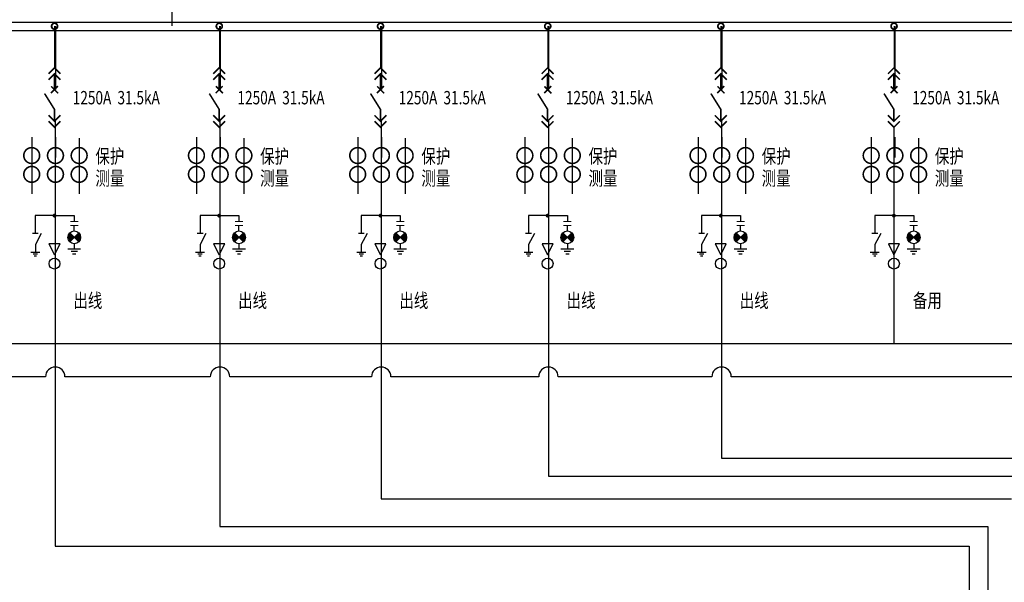
# Model space of a CAD drawing. Extents: x 293272 to 692943, y -730926 to 272179.
# Drawn here: x 315654 to 332380, y 93391 to 102949 of the extents above; entities that cross this region are included whole.
import ezdxf
from ezdxf.enums import TextEntityAlignment as Align

# ---------------------------------------------------------------- set-up
doc = ezdxf.new("R2010")
doc.units = 0
doc.header["$LTSCALE"] = 1000
doc.header["$MEASUREMENT"] = 0
doc.layers.get('0').update_dxf_attribs({"linetype": 'CONTINUOUS'})
for name, color, linetype in [('LIN1', 7, 'CONTINUOUS'), ('TAB', 7, 'CONTINUOUS'), ('文字层', 7, 'CONTINUOUS'), ('电气', 7, 'CONTINUOUS')]:
    doc.layers.add(name, color=color, linetype=linetype)
doc.styles.add('gb', font='simsun.ttc', dxfattribs={"width": 0.75})

# ---------------------------------------------------------------- blocks, each defined once
blk = doc.blocks.new('JDFH0001')
for p, q in [((2, 0), (-2, 0)), ((1, -0.75), (-1, -0.75)), ((-0.5, -1.5), (0.5, -1.5))]:
    blk.add_line(p, q)

msp = doc.modelspace()

# ---------------------------------------------------------------- linework, layer by layer
at = {"linetype": 'ByBlock', "const_width": 25.9}
msp.add_lwpolyline([(318241.9, 103249.1), (318241.9, 102840.1)], dxfattribs=at)
msp.add_lwpolyline([(337346.2, 102760.2), (309377.8, 102760.2), (309377.8, 102905.4), (337346.2, 102905.4)])
at = {"layer": 'LIN1', "linetype": 'Continuous', "ltscale": 1000}
for p, q in [((316247.9, 102838.8), (316247.9, 102127.5)), ((316261, 102838.8), (316261, 101761)), ((319046.2, 102838.8), (319046.2, 102127.5)), ((319059.3, 102838.8), (319059.3, 101761)), ((321785.2, 102838.8), (321785.2, 102127.5)), ((321798.3, 102838.8), (321798.3, 101761)), ((324625.3, 102838.8), (324625.3, 102127.5)), ((324638.4, 102838.8), (324638.4, 101761)), ((327566.7, 102838.8), (327566.7, 102127.5)), ((327579.8, 102838.8), (327579.8, 101761)), ((330508.2, 102838.8), (330508.2, 102127.5)), ((330521.3, 102838.8), (330521.3, 101761)), ((316257.8, 101223.3), (316257.8, 97443.2)), ((319056, 101223.3), (319056, 97443.2)), ((321795.1, 101223.3), (321795.1, 97443.2)), ((324635.1, 101223.3), (324635.1, 97443.2)), ((327576.6, 101223.3), (327576.6, 97443.2))]:
    msp.add_line(p, q, dxfattribs=at)
at = {"layer": 'TAB'}
for p, q in [((330505, 101123), (330505, 97443.2)), ((316257.8, 97443.2), (316257.8, 94005.1)), ((319056, 97443.2), (319056, 94341.6)), ((321795.1, 97443.2), (321795.1, 94806.8)), ((324635.1, 97443.2), (324635.1, 95195.1)), ((327576.6, 97443.2), (327576.6, 95498.4)), ((327576.6, 95498.4), (333557.4, 95498.4)), ((324635.1, 95195.1), (332971.2, 95195.1)), ((321795.1, 94806.8), (332502.5, 94806.8)), ((319056, 94341.6), (332100.2, 94341.6)), ((332100.2, 94341.6), (332100.2, 65445.1)), ((316257.8, 94005.1), (331783.2, 94005.1)), ((331783.2, 94005.1), (331783.2, 67806.6))]:
    msp.add_line(p, q, dxfattribs=at)
at = {"layer": 'TAB', "color": 253}
for p, q in [((316092.7, 96883.3), (313096, 96883.3)), ((318890.9, 96883.3), (316422.9, 96883.3)), ((321630, 96883.3), (319221.2, 96883.3)), ((324470, 96883.3), (321960.2, 96883.3)), ((327411.5, 96883.3), (324800.3, 96883.3)), ((343652.5, 96883.3), (327741.7, 96883.3))]:
    msp.add_line(p, q, dxfattribs=at)
at = {"layer": 'TAB'}
for centre in [(316257.8, 96883.3), (319056, 96883.3), (321795.1, 96883.3), (324635.1, 96883.3), (327576.6, 96883.3)]:
    msp.add_arc(centre, 165.1, 0, 180, dxfattribs=at)
at = {"layer": '电气'}
for p, q in [((316244.7, 101761.2), (316244.7, 102029.9)), ((319042.9, 101761.2), (319042.9, 102029.9)), ((321782, 101761.2), (321782, 102029.9)), ((324622, 101761.2), (324622, 102029.9)), ((327563.5, 101761.2), (327563.5, 102029.9)), ((330505, 101761.2), (330505, 102029.9)), ((315857.9, 100954.2), (315857.9, 99990.6)), ((316261, 100954.1), (316261, 100609.2)), ((316261, 100954.1), (316261, 100609.2)), ((316664.1, 100935.8), (316664.1, 99990.6)), ((318656.2, 100954.2), (318656.2, 99990.6)), ((319059.3, 100954.1), (319059.3, 100609.2)), ((319059.3, 100954.1), (319059.3, 100609.2)), ((319462.4, 100935.8), (319462.4, 99990.6)), ((321395.2, 100954.2), (321395.2, 99990.6)), ((321798.3, 100954.1), (321798.3, 100609.2)), ((321798.3, 100954.1), (321798.3, 100609.2)), ((322201.4, 100935.8), (322201.4, 99990.6)), ((324235.3, 100954.2), (324235.3, 99990.6)), ((324638.4, 100954.1), (324638.4, 100609.2)), ((324638.4, 100954.1), (324638.4, 100609.2)), ((325041.5, 100935.8), (325041.5, 99990.6)), ((327176.7, 100954.2), (327176.7, 99990.6)), ((327579.8, 100954.1), (327579.8, 100609.2)), ((327579.8, 100954.1), (327579.8, 100609.2)), ((327983, 100935.8), (327983, 99990.6)), ((330118.2, 100954.2), (330118.2, 99990.6)), ((330521.3, 100954.1), (330521.3, 100609.2)), ((330521.3, 100954.1), (330521.3, 100609.2)), ((330924.4, 100935.8), (330924.4, 99990.6)), ((315919.6, 99620.3), (315919.6, 99519.5)), ((315920.4, 99620.3), (315919.6, 99620.3)), ((315919.6, 99519.5), (315919.6, 99317.9)), ((316244.7, 99620.3), (315920.4, 99620.3)), ((316244.7, 99620.3), (316580.6, 99620.3)), ((316580.6, 99620.3), (316580.6, 99519.5)), ((318717.9, 99620.3), (318717.9, 99519.5)), ((318718.6, 99620.3), (318717.9, 99620.3)), ((318717.9, 99519.5), (318717.9, 99317.9)), ((319042.9, 99620.3), (318718.6, 99620.3)), ((319042.9, 99620.3), (319378.9, 99620.3)), ((319378.9, 99620.3), (319378.9, 99519.5)), ((321457, 99620.3), (321457, 99519.5)), ((321457.7, 99620.3), (321457, 99620.3)), ((321457, 99519.5), (321457, 99317.9)), ((321782, 99620.3), (321457.7, 99620.3)), ((321782, 99620.3), (322117.9, 99620.3)), ((322117.9, 99620.3), (322117.9, 99519.5)), ((324297, 99620.3), (324297, 99519.5)), ((324297.7, 99620.3), (324297, 99620.3)), ((324297, 99519.5), (324297, 99317.9)), ((324622, 99620.3), (324297.7, 99620.3)), ((324622, 99620.3), (324958, 99620.3)), ((324958, 99620.3), (324958, 99519.5)), ((327238.5, 99620.3), (327238.5, 99519.5)), ((327239.2, 99620.3), (327238.5, 99620.3)), ((327238.5, 99519.5), (327238.5, 99317.9)), ((327563.5, 99620.3), (327239.2, 99620.3)), ((327563.5, 99620.3), (327899.4, 99620.3)), ((327899.4, 99620.3), (327899.4, 99519.5)), ((330179.9, 99620.3), (330179.9, 99519.5)), ((330180.7, 99620.3), (330179.9, 99620.3)), ((330179.9, 99519.5), (330179.9, 99317.9)), ((330505, 99620.3), (330180.7, 99620.3)), ((330505, 99620.3), (330840.9, 99620.3)), ((330840.9, 99620.3), (330840.9, 99519.5)), ((316580.6, 99359.6), (316580.6, 99452.3)), ((319378.9, 99359.6), (319378.9, 99452.3)), ((322117.9, 99359.6), (322117.9, 99452.3)), ((324958, 99359.6), (324958, 99452.3)), ((327899.4, 99359.6), (327899.4, 99452.3)), ((330840.9, 99359.6), (330840.9, 99452.3)), ((315970, 99317.9), (315869.2, 99317.9)), ((316020.4, 99317.9), (315919.7, 99127.5)), ((316503.6, 99173.8), (316657.5, 99327.7)), ((316657.5, 99173.8), (316503.6, 99327.7)), ((318768.3, 99317.9), (318667.5, 99317.9)), ((318818.7, 99317.9), (318718, 99127.5)), ((319301.9, 99173.8), (319455.8, 99327.7)), ((319455.8, 99173.8), (319301.9, 99327.7)), ((321507.3, 99317.9), (321406.6, 99317.9)), ((321557.7, 99317.9), (321457.1, 99127.5)), ((322041, 99173.8), (322194.9, 99327.7)), ((322194.9, 99173.8), (322041, 99327.7)), ((324347.4, 99317.9), (324246.6, 99317.9)), ((324397.8, 99317.9), (324297.1, 99127.5)), ((324881, 99173.8), (325034.9, 99327.7)), ((325034.9, 99173.8), (324881, 99327.7)), ((327288.9, 99317.9), (327188.1, 99317.9)), ((327339.2, 99317.9), (327238.6, 99127.5)), ((327822.5, 99173.8), (327976.4, 99327.7)), ((327976.4, 99173.8), (327822.5, 99327.7)), ((330230.3, 99317.9), (330129.5, 99317.9)), ((330280.7, 99317.9), (330180, 99127.5)), ((330763.9, 99173.8), (330917.9, 99327.7)), ((330917.9, 99173.8), (330763.9, 99327.7)), ((315919.7, 99127.5), (315919.7, 98993.1)), ((316580.6, 99141.9), (316580.6, 99050.5)), ((318718, 99127.5), (318718, 98993.1)), ((319378.9, 99141.9), (319378.9, 99050.5)), ((321457.1, 99127.5), (321457.1, 98993.1)), ((322117.9, 99141.9), (322117.9, 99050.5)), ((324297.1, 99127.5), (324297.1, 98993.1)), ((324958, 99141.9), (324958, 99050.5)), ((327238.6, 99127.5), (327238.6, 98993.1)), ((327899.4, 99141.9), (327899.4, 99050.5)), ((330180, 99127.5), (330180, 98993.1)), ((330840.9, 99141.9), (330840.9, 99050.5))]:
    msp.add_line(p, q, dxfattribs=at)
at = {"layer": '电气', "color": 4, "linetype": 'Continuous'}
msp.add_lwpolyline([(307127.3, 117046.6), (362634.4, 117046.6), (362634.4, 97443.2), (307127.3, 97443.2)], close=True, dxfattribs=at)
at = {"layer": '电气'}
for points, const_width in [([(316295.1, 102837.4, -1), (316194.3, 102837.4, -1)], 26.9), ([(316298.3, 102838.8, -1), (316197.5, 102838.8, -1)], 26.9), ([(319093.3, 102837.4, -1), (318992.6, 102837.4, -1)], 26.9), ([(319096.6, 102838.8, -1), (318995.8, 102838.8, -1)], 26.9), ([(321832.4, 102837.4, -1), (321731.6, 102837.4, -1)], 26.9), ([(321835.6, 102838.8, -1), (321734.8, 102838.8, -1)], 26.9), ([(324672.4, 102837.4, -1), (324571.7, 102837.4, -1)], 26.9), ([(324675.7, 102838.8, -1), (324574.9, 102838.8, -1)], 26.9), ([(327613.9, 102837.4, -1), (327513.1, 102837.4, -1)], 26.9), ([(327617.1, 102838.8, -1), (327516.3, 102838.8, -1)], 26.9), ([(330555.4, 102837.4, -1), (330454.6, 102837.4, -1)], 26.9), ([(330558.6, 102838.8, -1), (330457.8, 102838.8, -1)], 26.9), ([(315992.3, 100641.3, -1), (315723.5, 100641.3, -1)], 26.9), ([(316395.4, 100641.3, -1), (316126.6, 100641.3, -1)], 26.9), ([(316798.5, 100641.3, -1), (316529.7, 100641.3, -1)], 26.9), ([(318790.5, 100641.3, -1), (318521.8, 100641.3, -1)], 26.9), ([(319193.6, 100641.3, -1), (318924.9, 100641.3, -1)], 26.9), ([(319596.7, 100641.3, -1), (319328, 100641.3, -1)], 26.9), ([(321529.6, 100641.3, -1), (321260.9, 100641.3, -1)], 26.9), ([(321932.7, 100641.3, -1), (321664, 100641.3, -1)], 26.9), ([(322335.8, 100641.3, -1), (322067.1, 100641.3, -1)], 26.9), ([(324369.6, 100641.3, -1), (324100.9, 100641.3, -1)], 26.9), ([(324772.7, 100641.3, -1), (324504, 100641.3, -1)], 26.9), ([(325175.8, 100641.3, -1), (324907.1, 100641.3, -1)], 26.9), ([(327311.1, 100641.3, -1), (327042.4, 100641.3, -1)], 26.9), ([(327714.2, 100641.3, -1), (327445.5, 100641.3, -1)], 26.9), ([(328117.3, 100641.3, -1), (327848.6, 100641.3, -1)], 26.9), ([(330252.6, 100641.3, -1), (329983.8, 100641.3, -1)], 26.9), ([(330655.7, 100641.3, -1), (330386.9, 100641.3, -1)], 26.9), ([(331058.8, 100641.3, -1), (330790, 100641.3, -1)], 26.9), ([(315992.3, 100321.4, -1), (315723.5, 100321.4, -1)], 26.9), ([(316395.4, 100321.4, -1), (316126.6, 100321.4, -1)], 26.9), ([(316798.5, 100321.4, -1), (316529.7, 100321.4, -1)], 26.9), ([(318790.5, 100321.4, -1), (318521.8, 100321.4, -1)], 26.9), ([(319193.6, 100321.4, -1), (318924.9, 100321.4, -1)], 26.9), ([(319596.7, 100321.4, -1), (319328, 100321.4, -1)], 26.9), ([(321529.6, 100321.4, -1), (321260.9, 100321.4, -1)], 26.9), ([(321932.7, 100321.4, -1), (321664, 100321.4, -1)], 26.9), ([(322335.8, 100321.4, -1), (322067.1, 100321.4, -1)], 26.9), ([(324369.6, 100321.4, -1), (324100.9, 100321.4, -1)], 26.9), ([(324772.7, 100321.4, -1), (324504, 100321.4, -1)], 26.9), ([(325175.8, 100321.4, -1), (324907.1, 100321.4, -1)], 26.9), ([(327311.1, 100321.4, -1), (327042.4, 100321.4, -1)], 26.9), ([(327714.2, 100321.4, -1), (327445.5, 100321.4, -1)], 26.9), ([(328117.3, 100321.4, -1), (327848.6, 100321.4, -1)], 26.9), ([(330252.6, 100321.4, -1), (329983.8, 100321.4, -1)], 26.9), ([(330655.7, 100321.4, -1), (330386.9, 100321.4, -1)], 26.9), ([(331058.8, 100321.4, -1), (330790, 100321.4, -1)], 26.9), ([(316228.3, 99620.3, 1), (316261, 99620.3, 1)], 32.7), ([(319026.6, 99620.3, 1), (319059.3, 99620.3, 1)], 32.7), ([(321765.7, 99620.3, 1), (321798.3, 99620.3, 1)], 32.7), ([(324605.7, 99620.3, 1), (324638.4, 99620.3, 1)], 32.7), ([(327547.2, 99620.3, 1), (327579.8, 99620.3, 1)], 32.7), ([(330488.7, 99620.3, 1), (330521.3, 99620.3, 1)], 32.7)]:
    msp.add_lwpolyline(points, format="xyb", close=True, dxfattribs=dict(at, const_width=const_width))
for points, const_width in [([(316345.4, 102029.9), (316244.7, 102130.7), (316143.9, 102029.9)], 26.9), ([(316345.4, 101929.2), (316244.7, 102029.9), (316143.9, 101929.2)], 26.9), ([(316244.7, 101761.2), (316244.7, 102029.9)], 26.9), ([(319143.7, 102029.9), (319042.9, 102130.7), (318942.2, 102029.9)], 26.9), ([(319143.7, 101929.2), (319042.9, 102029.9), (318942.2, 101929.2)], 26.9), ([(319042.9, 101761.2), (319042.9, 102029.9)], 26.9), ([(321882.8, 102029.9), (321782, 102130.7), (321681.2, 102029.9)], 26.9), ([(321882.8, 101929.2), (321782, 102029.9), (321681.2, 101929.2)], 26.9), ([(321782, 101761.2), (321782, 102029.9)], 26.9), ([(324722.8, 102029.9), (324622, 102130.7), (324521.3, 102029.9)], 26.9), ([(324722.8, 101929.2), (324622, 102029.9), (324521.3, 101929.2)], 26.9), ([(324622, 101761.2), (324622, 102029.9)], 26.9), ([(327664.3, 102029.9), (327563.5, 102130.7), (327462.7, 102029.9)], 26.9), ([(327664.3, 101929.2), (327563.5, 102029.9), (327462.7, 101929.2)], 26.9), ([(327563.5, 101761.2), (327563.5, 102029.9)], 26.9), ([(330605.8, 102029.9), (330505, 102130.7), (330404.2, 102029.9)], 26.9), ([(330605.8, 101929.2), (330505, 102029.9), (330404.2, 101929.2)], 26.9), ([(330505, 101761.2), (330505, 102029.9)], 26.9), ([(316244.7, 101223.7), (316244.7, 101425.3), (316076.7, 101694)], 26.9), ([(316185.3, 101701.8), (316304, 101820.6)], 26.9), ([(316307.9, 101697.9), (316189.2, 101816.7)], 26.9), ([(319042.9, 101223.7), (319042.9, 101425.3), (318875, 101694)], 26.9), ([(318983.6, 101701.8), (319102.3, 101820.6)], 26.9), ([(319106.2, 101697.9), (318987.4, 101816.7)], 26.9), ([(321782, 101223.7), (321782, 101425.3), (321614, 101694)], 26.9), ([(321722.6, 101701.8), (321841.4, 101820.6)], 26.9), ([(321845.3, 101697.9), (321726.5, 101816.7)], 26.9), ([(324622, 101223.7), (324622, 101425.3), (324454.1, 101694)], 26.9), ([(324562.7, 101701.8), (324681.4, 101820.6)], 26.9), ([(324685.3, 101697.9), (324566.5, 101816.7)], 26.9), ([(327563.5, 101223.7), (327563.5, 101425.3), (327395.6, 101694)], 26.9), ([(327504.1, 101701.8), (327622.9, 101820.6)], 26.9), ([(327626.8, 101697.9), (327508, 101816.7)], 26.9), ([(330505, 101223.7), (330505, 101425.3), (330337, 101694)], 26.9), ([(330445.6, 101701.8), (330564.4, 101820.6)], 26.9), ([(330568.2, 101697.9), (330449.5, 101816.7)], 26.9), ([(316345.4, 101324.5), (316244.7, 101223.7), (316143.9, 101324.5)], 26.9), ([(316345.4, 101223.7), (316244.7, 101123), (316143.9, 101223.7)], 26.9), ([(319143.7, 101324.5), (319042.9, 101223.7), (318942.2, 101324.5)], 26.9), ([(319143.7, 101223.7), (319042.9, 101123), (318942.2, 101223.7)], 26.9), ([(321882.8, 101324.5), (321782, 101223.7), (321681.2, 101324.5)], 26.9), ([(321882.8, 101223.7), (321782, 101123), (321681.2, 101223.7)], 26.9), ([(324722.8, 101324.5), (324622, 101223.7), (324521.3, 101324.5)], 26.9), ([(324722.8, 101223.7), (324622, 101123), (324521.3, 101223.7)], 26.9), ([(327664.3, 101324.5), (327563.5, 101223.7), (327462.7, 101324.5)], 26.9), ([(327664.3, 101223.7), (327563.5, 101123), (327462.7, 101223.7)], 26.9), ([(330605.8, 101324.5), (330505, 101223.7), (330404.2, 101324.5)], 26.9), ([(330605.8, 101223.7), (330505, 101123), (330404.2, 101223.7)], 26.9), ([(316647.8, 99519.5), (316513.4, 99519.5)], 20.2), ([(319446, 99519.5), (319311.7, 99519.5)], 20.2), ([(322185.1, 99519.5), (322050.7, 99519.5)], 20.2), ([(325025.2, 99519.5), (324890.8, 99519.5)], 20.2), ([(327966.6, 99519.5), (327832.3, 99519.5)], 20.2), ([(330908.1, 99519.5), (330773.7, 99519.5)], 20.2), ([(316647.8, 99452.3), (316513.4, 99452.3)], 20.2), ([(319446, 99452.3), (319311.7, 99452.3)], 20.2), ([(322185.1, 99452.3), (322050.7, 99452.3)], 20.2), ([(325025.2, 99452.3), (324890.8, 99452.3)], 20.2), ([(327966.6, 99452.3), (327832.3, 99452.3)], 20.2), ([(330908.1, 99452.3), (330773.7, 99452.3)], 20.2)]:
    msp.add_lwpolyline(points, dxfattribs=dict(at, const_width=const_width))
at = {"layer": '电气', "const_width": 108.8}
for points in [[(316542.1, 99212.3, -0.4142136), (316542.1, 99289.2, 1)], [(316619.1, 99212.3, 0.4142136), (316619.1, 99289.2, -1)], [(319340.4, 99212.3, -0.4142136), (319340.4, 99289.2, 1)], [(319417.3, 99212.3, 0.4142136), (319417.3, 99289.2, -1)], [(322079.4, 99212.3, -0.4142136), (322079.4, 99289.2, 1)], [(322156.4, 99212.3, 0.4142136), (322156.4, 99289.2, -1)], [(324919.5, 99212.3, -0.4142136), (324919.5, 99289.2, 1)], [(324996.4, 99212.3, 0.4142136), (324996.4, 99289.2, -1)], [(327861, 99212.3, -0.4142136), (327861, 99289.2, 1)], [(327937.9, 99212.3, 0.4142136), (327937.9, 99289.2, -1)], [(330802.4, 99212.3, -0.4142136), (330802.4, 99289.2, 1)], [(330879.4, 99212.3, 0.4142136), (330879.4, 99289.2, -1)]]:
    msp.add_lwpolyline(points, format="xyb", dxfattribs=at)
at = {"layer": '电气'}
for points in [[(316338.7, 99139.7), (316150.6, 99139.7), (316244.7, 98951.6)], [(316338.7, 99139.7), (316150.6, 99139.7), (316244.7, 98951.6)], [(319137, 99139.7), (318948.9, 99139.7), (319042.9, 98951.6)], [(319137, 99139.7), (318948.9, 99139.7), (319042.9, 98951.6)], [(321876.1, 99139.7), (321687.9, 99139.7), (321782, 98951.6)], [(321876.1, 99139.7), (321687.9, 99139.7), (321782, 98951.6)], [(324716.1, 99139.7), (324528, 99139.7), (324622, 98951.6)], [(324716.1, 99139.7), (324528, 99139.7), (324622, 98951.6)], [(327657.6, 99139.7), (327469.5, 99139.7), (327563.5, 98951.6)], [(327657.6, 99139.7), (327469.5, 99139.7), (327563.5, 98951.6)], [(330599, 99139.7), (330410.9, 99139.7), (330505, 98951.6)], [(330599, 99139.7), (330410.9, 99139.7), (330505, 98951.6)]]:
    msp.add_lwpolyline(points, close=True, dxfattribs=at)
for centre, radius in [((316261, 100641.3), 134.4), ((319059.3, 100641.3), 134.4), ((321798.3, 100641.3), 134.4), ((324638.4, 100641.3), 134.4), ((327579.8, 100641.3), 134.4), ((330521.3, 100641.3), 134.4), ((316261, 100321.4), 134.4), ((319059.3, 100321.4), 134.4), ((321798.3, 100321.4), 134.4), ((324638.4, 100321.4), 134.4), ((327579.8, 100321.4), 134.4), ((330521.3, 100321.4), 134.4), ((316580.6, 99250.8), 108.8), ((319378.9, 99250.8), 108.8), ((322117.9, 99250.8), 108.8), ((324958, 99250.8), 108.8), ((327899.4, 99250.8), 108.8), ((330840.9, 99250.8), 108.8), ((316244.7, 98805.2), 92.2), ((319042.9, 98805.2), 92.2), ((321782, 98805.2), 92.2), ((324622, 98805.2), 92.2), ((327563.5, 98805.2), 92.2), ((330505, 98805.2), 92.2)]:
    msp.add_circle(centre, radius, dxfattribs=at)

# ---------------------------------------------------------------- block references
at = {"layer": '电气', "xscale": 54.41955849528313, "yscale": 54.41955840215087, "zscale": 54.41955840008799}
for p in [(316580.6, 99050.5), (319378.9, 99050.5), (322117.9, 99050.5), (324958, 99050.5), (327899.4, 99050.5), (330840.9, 99050.5)]:
    msp.add_blockref('JDFH0001', p, dxfattribs=at)
at = {"layer": '电气', "extrusion": (0, 0, -1), "xscale": -38.09369057416916, "yscale": 38.09369090013206, "zscale": -38.09369088014647}
for p in [(-315919.7, 98993.1), (-318718, 98993.1), (-321457.1, 98993.1), (-324297.1, 98993.1), (-327238.6, 98993.1), (-330180, 98993.1)]:
    msp.add_blockref('JDFH0001', p, dxfattribs=at)

# ---------------------------------------------------------------- texts
at = {"layer": '文字层', "color": 2, "lineweight": 18, "style": 'gb', "width": 0.75}
for s, p in [('保护', (317185.5, 100508.5)), ('保护', (319983.7, 100508.5)), ('保护', (322722.8, 100508.5)), ('保护', (325562.8, 100508.5)), ('保护', (328504.3, 100508.5)), ('保护', (331445.8, 100508.5)), ('测量', (317185.5, 100135.5)), ('测量', (319983.7, 100135.5)), ('测量', (322722.8, 100135.5)), ('测量', (325562.8, 100135.5)), ('测量', (328504.3, 100135.5)), ('测量', (331445.8, 100135.5)), ('出线', (316811.7, 98057.9)), ('出线', (319610.5, 98057.9)), ('出线', (322349.6, 98057.9)), ('出线', (325189.6, 98057.9)), ('出线', (328131.1, 98057.9)), ('备用', (331072.5, 98057.9))]:
    msp.add_text(s, height=240, dxfattribs=at).set_placement(p, align=Align.CENTER)
at = {"layer": '电气', "color": 3, "style": 'gb', "width": 0.75}
for p in [(316554.6, 101510.8), (319352.9, 101510.8), (322092, 101510.8), (324932, 101510.8), (327873.5, 101510.8), (330814.9, 101510.8)]:
    msp.add_text('1250A  31.5kA', height=226.8, dxfattribs=at).set_placement(p)

doc.saveas('drawing.dxf')
